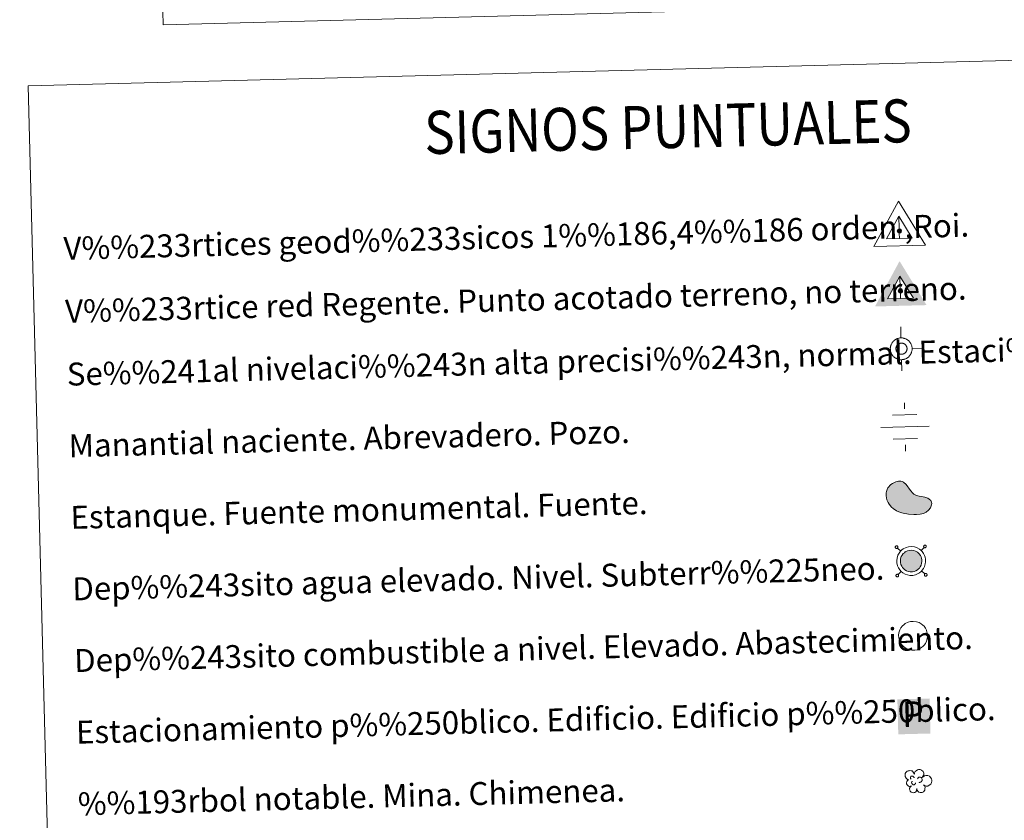
# Model space of a CAD drawing. Units: metres. Extents: x 674250 to 678780, y 4751070 to 4754153.
# Drawn here: x 674584 to 674928, y 4752553 to 4752832 of the extents above; entities that cross this region are included whole.
import ezdxf
from ezdxf.enums import TextEntityAlignment as Align

# ---------------------------------------------------------------- set-up
doc = ezdxf.new("R2010")
doc.units = ezdxf.units.M
doc.header["$MEASUREMENT"] = 0
doc.layers.add('Carátula', color=7, linetype='Continuous', lineweight=0)
doc.styles.add('Style-arial', font='arial.shx', dxfattribs={"bigfont": 'arialbig.shx'})

# ---------------------------------------------------------------- blocks, each defined once
blk = doc.blocks.new('5VG1OR')
at = {"layer": 'Carátula', "linetype": 'Continuous', "lineweight": 0}
h = blk.add_hatch(color=1, dxfattribs=at)
edge = h.paths.add_edge_path()
edge.add_arc((0.1, 0.1), 7.5, 0.0012, 360.0012)
at = {"layer": 'Carátula', "color": 250, "linetype": 'Continuous', "lineweight": 0}
for p, q in [((-0.4, 51.9), (-0.4, 7.3)), ((-0.4, 7.3), (-0.4, 51.9)), ((-0.4, -7.7), (-0.4, -26.2)), ((-0.4, -26.2), (-0.4, -7.7))]:
    blk.add_line(p, q, dxfattribs=at)
at = {"layer": 'Carátula', "color": 250, "linetype": 'Continuous', "lineweight": 0, "flags": 128}
for points in [[(-0.4, 51.9), (-45.4, -26.2), (-0.4, -26.2)], [(-0.4, -26.2), (44.6, -26.1), (-0.4, 51.9)]]:
    blk.add_lwpolyline(points, dxfattribs=at)
at = {"layer": 'Carátula', "color": 250, "linetype": 'Continuous', "lineweight": 0, "extrusion": (0, 0, -1)}
for start, end in [(272.808, 87.2153), (87.1895, 272.808)]:
    blk.add_arc((-0.1, 0.1, 0), 7.5, start, end, dxfattribs=at)
at = {"layer": 'Carátula', "color": 250, "linetype": 'Continuous', "lineweight": 0}
blk.add_3dface([(90, -52.2), (-90, -52.2), (-0.4, 103.8)], dxfattribs=at)
blk = doc.blocks.new('5NIVA')
at = {"layer": 'Carátula', "color": 7, "linetype": 'Continuous', "lineweight": 0, "flags": 128}
for points in [[(0.8, 31), (0.8, 62.8)], [(32.7, -0.9), (32.5, 0.6), (32.3, 2.3), (32.2, 3.8), (31.8, 5.6), (31.4, 7.2), (30.8, 9), (30.4, 10.4), (29.8, 11.9), (29.2, 13.4), (28.1, 14.9), (27.3, 16.4), (26.3, 17.7), (25.3, 19.2), (24.3, 20.4), (23.1, 21.4), (22.2, 22.7), (20.8, 23.6), (19.3, 24.7), (18.2, 25.7), (16.7, 26.5), (15, 27.5), (13.6, 28.2), (12.2, 28.7), (10.5, 29.2), (8.9, 29.7), (7.3, 30.2), (5.5, 30.5), (4, 30.7), (2.3, 30.7), (0.8, 31), (-0.7, 30.8), (-2.5, 30.7), (-4, 30.5), (-5.6, 30.2), (-7.2, 29.7), (-9, 29.2), (-10.5, 28.7), (-12, 28.2), (-13.5, 27.5), (-15, 26.5), (-16.5, 25.7), (-17.9, 24.6), (-19.3, 23.7), (-20.5, 22.7), (-21.5, 21.4), (-22.8, 20.4), (-23.8, 19.2), (-24.9, 17.6), (-25.8, 16.4), (-26.5, 14.9), (-27.5, 13.4), (-28.4, 11.9), (-28.8, 10.4), (-29.4, 8.9), (-29.8, 7.2), (-30.4, 5.6), (-30.5, 3.9), (-30.9, 2.4), (-30.8, 0.6), (-31, -1), (-30.8, -2.4), (-30.9, -4.1), (-30.5, -5.6), (-30.4, -7.4), (-29.8, -8.9), (-29.4, -10.7), (-28.8, -12.2), (-28.4, -13.7), (-27.5, -15.1), (-26.5, -16.7), (-25.8, -18.2), (-24.8, -19.4), (-23.9, -21), (-22.8, -22.3), (-21.5, -23.3), (-20.5, -24.5), (-19.3, -25.5), (-17.9, -26.5), (-16.5, -27.5), (-15, -28.2), (-13.5, -29.2), (-12, -30), (-10.5, -30.5), (-9.1, -31), (-7.1, -31.5), (-5.7, -32), (-4, -32.2), (-2.5, -32.5), (-0.7, -32.5), (0.8, -32.8), (2.3, -32.5), (4, -32.5), (5.5, -32.2), (7.3, -32), (8.9, -31.5), (10.6, -31), (12.1, -30.5), (13.6, -30), (15.2, -29.2), (16.7, -28.3)], [(17.7, -0.5), (17.7, 0.4), (17.5, 1.1), (17.5, 2), (17.3, 2.8), (17.2, 3.6), (16.8, 4.5), (16.6, 5.2), (16.3, 6), (15.8, 6.8), (15.5, 7.6), (15, 8.4), (14.5, 9), (14, 9.6), (13.5, 10.2), (13, 10.9), (12.3, 11.5), (11.6, 12), (11, 12.5), (10.3, 13.1), (9.7, 13.5), (8.9, 13.9), (8, 14.2), (7.3, 14.6), (6.5, 14.8), (5.6, 15.1), (4.8, 15.3), (4, 15.4), (3.2, 15.6), (2.3, 15.6), (1.5, 15.6), (0.7, 15.6), (-0.2, 15.6), (-1, 15.4), (-1.9, 15.3), (-2.7, 15.1), (-3.5, 14.8), (-4.4, 14.6), (-5.2, 14.3), (-5.8, 13.9), (-6.7, 13.5), (-7.3, 13.1), (-8, 12.5), (-8.7, 12), (-9.4, 11.5), (-10, 10.9), (-10.5, 10.3), (-11, 9.7), (-11.7, 9), (-12.2, 8.3), (-12.5, 7.6), (-13, 6.8), (-13.3, 6), (-13.7, 5.3), (-14, 4.5), (-14.2, 3.7), (-14.3, 2.9), (-14.5, 2), (-14.6, 1.2), (-14.7, 0.4), (-14.7, -0.5), (-14.7, -1.4), (-14.6, -2.2), (-14.5, -3), (-14.4, -3.8), (-14.2, -4.7), (-13.8, -5.5), (-13.7, -6.3), (-13.4, -7.1), (-12.9, -7.9), (-12.5, -8.6), (-12.2, -9.4), (-11.7, -10.1), (-11, -10.7), (-10.5, -11.3), (-10, -12), (-9.3, -12.6), (-8.7, -13.1), (-8, -13.5), (-7.4, -14.1), (-6.7, -14.6), (-5.9, -14.9), (-5.1, -15.3), (-4.3, -15.6), (-3.5, -15.9), (-2.7, -16.2), (-1.8, -16.4), (-1, -16.5), (-0.2, -16.7), (0.7, -16.7), (1.5, -16.7), (2.3, -16.6), (3.2, -16.7), (4, -16.5), (4.8, -16.4), (5.7, -16.2), (6.5, -15.9), (7.3, -15.7), (8, -15.3), (8.8, -14.9), (9.6, -14.6)], [(-31, -1), (-63, -0.9)], [(9.6, -14.6), (10.3, -14.1), (11, -13.5), (11.7, -13.1), (12.3, -12.6), (13, -12), (13.5, -11.4), (14, -10.8), (14.7, -10), (15, -9.4), (15.5, -8.6), (15.8, -7.9), (16.3, -7.1), (16.7, -6.3), (16.8, -5.5), (17.1, -4.8), (17.3, -3.9), (17.5, -3.1), (17.6, -2.2), (17.6, -1.4), (17.7, -0.5)], [(16.7, -28.3), (18.1, -27.5), (19.3, -26.5), (20.9, -25.5), (22.1, -24.5), (23.2, -23.3), (24.4, -22.2), (25.3, -21), (26.3, -19.4), (27.3, -18.1), (28.2, -16.6), (29.1, -15.2), (29.8, -13.7), (30.3, -12.2), (30.8, -10.6), (31.3, -8.9), (31.8, -7.4), (32.1, -5.7), (32.3, -4.2), (32.3, -2.4), (32.7, -0.9)], [(32.7, -0.9), (64.5, -0.9)], [(0.8, -32.8), (0.8, -64.6)]]:
    blk.add_lwpolyline(points, dxfattribs=at)
blk = doc.blocks.new('5NACIE')
at = {"layer": 'Carátula', "color": 170, "linetype": 'Continuous', "lineweight": 0, "flags": 128}
for points in [[(0, 28.1), (0, 37.5)], [(-18.7, 18.8), (18.8, 18.8)], [(-37.5, 0), (37.5, 0)], [(-18.8, -18.8), (18.8, -18.8)], [(0, -28.1), (0, -37.5)]]:
    blk.add_lwpolyline(points, dxfattribs=at)
blk = doc.blocks.new('5ESTAN')
at = {"layer": 'Carátula', "linetype": 'Continuous', "lineweight": 0}
blk.add_hatch(color=154, dxfattribs=at).paths.add_polyline_path([(33.1, -45.8), (24.1, -45.5), (5.6, -43.6), (-13.4, -39.7), (-22.7, -36.7), (-35.6, -30.9), (-47.4, -22.8), (-52.8, -17.7), (-61, -7.1), (-64.2, -1.1), (-68.2, 8.3), (-71, 22.8), (-70.6, 32.5), (-69.7, 37.2), (-67.2, 44), (-63.6, 50.4), (-53, 61.1), (-47.6, 65), (-35.4, 70.5), (-26.4, 72.5), (-17.8, 72.4), (-13.9, 71.5), (-8.4, 68.8), (0.6, 60.5), (15, 38.4), (22.2, 28.9), (26.4, 25.4), (35.3, 20.6), (45, 17.9), (57.8, 15.6), (64, 14.5), (74.8, 10.3), (79.2, 7.5), (84.4, 2.1), (87.2, -4.1), (87.5, -7.8), (87, -12.7), (82.4, -23.4), (76.2, -31.1), (67.8, -37.5), (63, -40), (57.5, -42.2), (46, -44.9)])
at = {"layer": 'Carátula', "color": 1, "linetype": 'Continuous', "lineweight": 0, "flags": 128}
blk.add_lwpolyline([(24.1, -45.5), (33.1, -45.8), (46, -44.9), (57.5, -42.2), (63, -40), (67.8, -37.5), (76.2, -31.1), (82.4, -23.4), (87, -12.7), (87.5, -7.8), (87.2, -4.1), (84.4, 2.1), (79.2, 7.5), (74.8, 10.3), (64, 14.5), (57.8, 15.6), (45, 17.9), (35.3, 20.6), (26.4, 25.4), (22.2, 28.9), (15, 38.4), (0.6, 60.5), (-8.4, 68.8), (-13.9, 71.5), (-17.8, 72.4), (-26.4, 72.5), (-35.4, 70.5), (-47.6, 65), (-53, 61.1), (-63.6, 50.4), (-67.2, 44), (-69.7, 37.2), (-70.6, 32.5), (-71, 22.8), (-68.2, 8.3), (-64.2, -1.1), (-61, -7.1), (-52.8, -17.7), (-47.4, -22.8), (-35.6, -30.9), (-22.7, -36.7), (-13.4, -39.7), (5.6, -43.6)], close=True, dxfattribs=at)
blk = doc.blocks.new('5ARBOL')
at = {"layer": 'Carátula', "color": 92, "linetype": 'Continuous', "lineweight": 0, "flags": 128}
blk.add_lwpolyline([(-18, 1.6), (-21.1, 2.4), (-24.4, 5.7), (-26.2, 9.6), (-26.7, 13.7), (-26, 16.9), (-24.4, 19.2), (-21.6, 21.6), (-19, 22.8), (-16.9, 22.9), (-15.1, 23.3), (-11.9, 22.8), (-10.2, 22.1), (-9.5, 21.3), (-7.8, 19.1), (-6.5, 16.6), (-5, 14.5), (-4.8, 14.7), (-4.5, 17.8), (-2.9, 20.5), (-0.4, 22.5), (2.4, 24.2), (4.8, 24.8), (8.8, 24.8), (12.1, 23.5), (15.7, 19.9), (17, 16), (16.7, 12.7), (15.7, 9.9), (13.1, 6.2), (18.3, 10.3), (22, 10.8), (26.3, 10.5), (29.8, 8.6), (33.2, 5.2), (34.5, 2.3), (35.3, -0.6), (35.2, -2.9), (34.4, -5.6), (33.1, -9.4), (28.7, -12.3), (25.4, -14.1), (22, -14), (19.3, -13.6), (15.5, -11), (18.3, -14.2), (19.5, -16.6), (18.9, -20.4), (18.4, -23.3), (15, -27.5), (11.8, -28.8), (7.5, -28.8), (4.7, -27.9), (2, -25.6), (0.9, -23.2), (-0.1, -19.6), (-0.2, -18.9), (-0.6, -21.8), (-1, -24.2), (-2.2, -26.4), (-4.9, -28.1), (-6.7, -28.3), (-7.8, -28.5), (-11.5, -28.2), (-13.6, -27.2), (-15.7, -24.4), (-16.8, -21.9), (-17.1, -20.3), (-16.8, -17.5), (-14.9, -15.1), (-13, -13.2), (-12.9, -12.7), (-18, -13.7), (-20.4, -12.6), (-22.2, -10.2), (-23.7, -7.7), (-23.8, -5), (-22.9, -2.1), (-21, 0)], close=True, dxfattribs=at)
for points in [[(-12.9, 3.4), (-13.8, 4.1), (-14.1, 4.6), (-14.1, 6.2), (-14.1, 7.5), (-13.4, 9), (-13, 9.3), (-12.4, 9.7), (-11.7, 10), (-10.1, 9.9), (-9.4, 9.9), (-8.4, 9.7), (-7.6, 9.1), (-6.9, 8.3), (-6.2, 7.2), (-6, 6.4), (-6, 6), (-6, 5.8)], [(1.9, 3.2), (3.6, 6), (5.4, 7.1), (7.8, 7.2), (9.4, 6.9), (10.7, 6), (11.5, 5.2), (12.3, 3.7), (12.8, 2.5), (13, -0.5), (12.4, -1.7), (11.5, -3), (10.3, -3.9), (9.2, -4.2), (8.3, -4.7), (7.1, -4.9), (6.1, -4.8), (5.6, -4.6)], [(-11.4, -6.8), (-12, -5.8), (-12, -4.6), (-11.4, -3.3), (-10.3, -2.6), (-9.9, -2.3), (-9.5, -2.1)], [(-11.4, -6.8), (-11, -7.9), (-10.1, -9), (-8, -10.1), (-7.1, -10.2), (-5.9, -10.2), (-4.9, -9.9), (-3.7, -9), (-3.3, -8.4), (-2.9, -7), (-2.9, -6.4), (-2.9, -5.7), (-3, -5.4)]]:
    blk.add_lwpolyline(points, dxfattribs=at)
blk = doc.blocks.new('5VGRR')
at = {"layer": 'Carátula', "linetype": 'Continuous', "lineweight": 0}
blk.add_hatch(color=131, dxfattribs=at).paths.add_polyline_path([(-90, -52.2), (-0.4, 103.8), (-0.4, 51.8), (-45.4, -26.1), (-0.4, -26.2), (0.6, -52.1)])
at = {"layer": 'Carátula', "linetype": 'Continuous', "lineweight": 0, "extrusion": (0, 0, -1)}
blk.add_hatch(color=131, dxfattribs=at).paths.add_polyline_path([(-90, -52.1), (0.4, 103.8), (0.4, 51.8), (-44.6, -26.2), (0.4, -26.2), (-0.6, -52.1)])
at = {"layer": 'Carátula', "linetype": 'Continuous', "lineweight": 0}
h = blk.add_hatch(color=1, dxfattribs=at)
edge = h.paths.add_edge_path()
edge.add_arc((0.1, 0), 7.5, 0.0012, 360.0012)
at = {"layer": 'Carátula', "color": 250, "linetype": 'Continuous', "lineweight": 0}
for p, q in [((-0.4, 51.8), (-0.4, 7.2)), ((-0.4, 7.2), (-0.4, 51.8)), ((-0.4, -7.7), (-0.4, -26.2)), ((-0.4, -26.2), (-0.4, -7.7))]:
    blk.add_line(p, q, dxfattribs=at)
at = {"layer": 'Carátula', "color": 250, "linetype": 'Continuous', "lineweight": 0, "flags": 128}
for points in [[(-0.4, 51.8), (-45.4, -26.1), (-0.4, -26.2)], [(-0.4, -26.2), (44.6, -26.2), (-0.4, 51.8)]]:
    blk.add_lwpolyline(points, dxfattribs=at)
at = {"layer": 'Carátula', "color": 250, "linetype": 'Continuous', "lineweight": 0, "extrusion": (0, 0, -1)}
for start, end in [(272.808, 87.2153), (87.1895, 272.808)]:
    blk.add_arc((-0.1, 0, 0), 7.5, start, end, dxfattribs=at)
blk = doc.blocks.new('5ESTAC')
at = {"layer": 'Carátula', "color": 141, "linetype": 'Continuous', "lineweight": 0}
blk.add_solid([(-46.7, 51.4), (50.4, 51.4), (-46.7, -54.2), (50.4, -54.2)], dxfattribs=at)
at = {"layer": 'Carátula', "color": 254, "linetype": 'Continuous', "lineweight": 0}
blk.add_solid([(-34.2, -40), (41.6, -40), (-34.3, -42.9), (41.6, -43)], dxfattribs=at)
at = {"layer": 'Carátula', "color": 254, "linetype": 'Continuous', "lineweight": 0, "style": 'Style-arial'}
blk.add_text('P', height=76.9, rotation=359.9993, dxfattribs=at).set_placement((-0.7, 5.5), align=Align.MIDDLE_CENTER)

msp = doc.modelspace()

# ---------------------------------------------------------------- hatches: boundary and pattern name
at = {"layer": 'Carátula', "linetype": 'Continuous', "lineweight": 0}
msp.add_hatch(color=154, dxfattribs=at).paths.add_polyline_path([(674894.8, 4752639.38), (674894.11, 4752639.51), (674893.53, 4752639.72), (674892.96, 4752640.05), (674892.55, 4752640.4), (674892.12, 4752640.85), (674891.81, 4752641.34), (674891.55, 4752641.89), (674891.39, 4752642.63), (674891.36, 4752643.29), (674891.44, 4752643.91), (674891.68, 4752644.68), (674891.95, 4752645.19), (674892.35, 4752645.7), (674892.73, 4752646.04), (674893.04, 4752646.29), (674893.83, 4752646.68), (674894.39, 4752646.84), (674895.12, 4752646.89), (674896.01, 4752646.79), (674896.67, 4752646.55), (674897.28, 4752646.22), (674897.65, 4752645.92), (674897.94, 4752645.62), (674898.33, 4752645.08), (674898.58, 4752644.61), (674898.74, 4752644.12), (674898.85, 4752643.57), (674898.85, 4752642.93), (674898.78, 4752642.37), (674898.58, 4752641.73), (674898.29, 4752641.14), (674897.97, 4752640.68), (674897.73, 4752640.41), (674897.3, 4752640.08), (674896.75, 4752639.75), (674896.19, 4752639.51), (674895.6, 4752639.39)])

# ---------------------------------------------------------------- linework, layer by layer
at = {"layer": 'Carátula', "color": 7, "linetype": 'Continuous', "lineweight": 0}
for p, q in [((674626.21, 4753131.32), (674633.97, 4752830.25)), ((674633.97, 4752830.25), (674898.72, 4752837.09))]:
    msp.add_line(p, q, dxfattribs=at)
at = {"layer": 'Carátula', "color": 250, "linetype": 'Continuous', "lineweight": 0}
for p, q in [((674891.45, 4752646.61), (674890.36, 4752647.66)), ((674898.57, 4752646.8), (674899.62, 4752647.9)), ((674891.63, 4752639.49), (674890.58, 4752638.39)), ((674898.75, 4752639.67), (674899.86, 4752638.63))]:
    msp.add_line(p, q, dxfattribs=at)
at = {"layer": 'Carátula', "color": 250, "linetype": 'Continuous', "lineweight": 0, "flags": 128}
for points in [[(674889.67, 4752648.3), (674889.63, 4752648.23), (674889.59, 4752648.16), (674889.55, 4752648.08), (674889.55, 4752647.99), (674889.56, 4752647.9), (674889.58, 4752647.82), (674889.6, 4752647.74), (674889.66, 4752647.67), (674889.72, 4752647.61), (674889.81, 4752647.56), (674889.89, 4752647.52), (674889.97, 4752647.51), (674890.05, 4752647.51), (674890.13, 4752647.52), (674890.23, 4752647.55), (674890.28, 4752647.59), (674890.36, 4752647.66), (674890.4, 4752647.72), (674890.44, 4752647.8), (674890.48, 4752647.88), (674890.47, 4752647.97), (674890.47, 4752648.05), (674890.45, 4752648.14), (674890.41, 4752648.22), (674890.37, 4752648.29), (674890.31, 4752648.35), (674890.22, 4752648.39), (674890.14, 4752648.42), (674890.06, 4752648.44), (674889.98, 4752648.45), (674889.9, 4752648.43), (674889.82, 4752648.4), (674889.74, 4752648.35), (674889.67, 4752648.3)], [(674899.6, 4752648.56), (674899.54, 4752648.48), (674899.51, 4752648.41), (674899.49, 4752648.32), (674899.47, 4752648.24), (674899.47, 4752648.15), (674899.5, 4752648.07), (674899.54, 4752647.99), (674899.6, 4752647.92), (674899.66, 4752647.87), (674899.72, 4752647.82), (674899.8, 4752647.78), (674899.88, 4752647.76), (674899.98, 4752647.76), (674900.06, 4752647.78), (674900.14, 4752647.81), (674900.22, 4752647.85), (674900.28, 4752647.91), (674900.34, 4752647.98), (674900.38, 4752648.06), (674900.39, 4752648.14), (674900.41, 4752648.23), (674900.41, 4752648.31), (674900.39, 4752648.4), (674900.35, 4752648.47), (674900.3, 4752648.54), (674900.22, 4752648.6), (674900.16, 4752648.65), (674900.08, 4752648.68), (674900, 4752648.7), (674899.9, 4752648.7), (674899.82, 4752648.68), (674899.74, 4752648.66), (674899.66, 4752648.61), (674899.6, 4752648.56)], [(674889.92, 4752638.37), (674889.88, 4752638.3), (674889.85, 4752638.23), (674889.81, 4752638.14), (674889.81, 4752638.06), (674889.81, 4752637.97), (674889.83, 4752637.89), (674889.88, 4752637.81), (674889.92, 4752637.74), (674889.98, 4752637.68), (674890.06, 4752637.64), (674890.14, 4752637.6), (674890.22, 4752637.58), (674890.3, 4752637.58), (674890.38, 4752637.59), (674890.46, 4752637.63), (674890.54, 4752637.67), (674890.62, 4752637.73), (674890.66, 4752637.79), (674890.7, 4752637.87), (674890.73, 4752637.95), (674890.73, 4752638.03), (674890.73, 4752638.12), (674890.71, 4752638.21), (674890.66, 4752638.29), (674890.62, 4752638.36), (674890.56, 4752638.42), (674890.48, 4752638.47), (674890.4, 4752638.49), (674890.32, 4752638.51), (674890.24, 4752638.51), (674890.16, 4752638.5), (674890.08, 4752638.47), (674890, 4752638.42), (674889.92, 4752638.37)], [(674899.86, 4752638.63), (674899.8, 4752638.56), (674899.76, 4752638.49), (674899.74, 4752638.4), (674899.73, 4752638.32), (674899.73, 4752638.23), (674899.75, 4752638.15), (674899.79, 4752638.07), (674899.85, 4752638), (674899.92, 4752637.94), (674899.98, 4752637.89), (674900.06, 4752637.85), (674900.14, 4752637.84), (674900.24, 4752637.84), (674900.32, 4752637.85), (674900.4, 4752637.88), (674900.48, 4752637.92), (674900.54, 4752637.99), (674900.59, 4752638.05), (674900.63, 4752638.13), (674900.65, 4752638.21), (674900.67, 4752638.29), (674900.67, 4752638.38), (674900.64, 4752638.47), (674900.6, 4752638.55), (674900.56, 4752638.62), (674900.48, 4752638.67), (674900.42, 4752638.72), (674900.34, 4752638.75), (674900.26, 4752638.77), (674900.16, 4752638.77), (674900.08, 4752638.75), (674900, 4752638.72), (674899.92, 4752638.68), (674899.86, 4752638.63)]]:
    msp.add_lwpolyline(points, dxfattribs=at)
for points in [[(674891.43, 4752646.57), (674890.87, 4752645.9), (674890.49, 4752645.18), (674890.17, 4752644.18), (674890.07, 4752643.33), (674890.14, 4752642.46), (674890.34, 4752641.48), (674890.68, 4752640.73), (674891.1, 4752640.05), (674891.67, 4752639.47), (674892.21, 4752639), (674892.98, 4752638.55), (674893.79, 4752638.27), (674894.67, 4752638.09), (674895.73, 4752638.11), (674896.59, 4752638.28), (674897.34, 4752638.6), (674898.03, 4752639.03), (674898.64, 4752639.5), (674898.97, 4752639.9), (674899.41, 4752640.48), (674899.77, 4752641.27), (674900.03, 4752642.09), (674900.13, 4752642.86), (674900.13, 4752643.72), (674899.97, 4752644.45), (674899.75, 4752645.11), (674899.41, 4752645.76), (674898.94, 4752646.44), (674898.53, 4752646.88), (674897.97, 4752647.29), (674897.2, 4752647.72), (674896.29, 4752648.05), (674895.15, 4752648.17), (674894.15, 4752648.1), (674893.36, 4752647.86), (674892.37, 4752647.38), (674891.9, 4752647.01)], [(674892.35, 4752645.7), (674891.95, 4752645.19), (674891.68, 4752644.68), (674891.44, 4752643.91), (674891.36, 4752643.29), (674891.39, 4752642.63), (674891.55, 4752641.89), (674891.81, 4752641.34), (674892.12, 4752640.85), (674892.55, 4752640.4), (674892.96, 4752640.05), (674893.53, 4752639.72), (674894.11, 4752639.51), (674894.8, 4752639.38), (674895.6, 4752639.39), (674896.19, 4752639.51), (674896.75, 4752639.75), (674897.3, 4752640.08), (674897.73, 4752640.41), (674897.97, 4752640.68), (674898.29, 4752641.14), (674898.58, 4752641.73), (674898.78, 4752642.37), (674898.85, 4752642.93), (674898.85, 4752643.57), (674898.74, 4752644.12), (674898.58, 4752644.61), (674898.33, 4752645.08), (674897.94, 4752645.62), (674897.65, 4752645.92), (674897.28, 4752646.22), (674896.67, 4752646.55), (674896.01, 4752646.79), (674895.12, 4752646.89), (674894.39, 4752646.84), (674893.83, 4752646.68), (674893.04, 4752646.29), (674892.73, 4752646.04)]]:
    msp.add_lwpolyline(points, close=True, dxfattribs=at)
at = {"layer": 'Carátula', "color": 1, "linetype": 'Continuous', "lineweight": 0, "flags": 128}
msp.add_lwpolyline([(674892.1, 4752620.47), (674891.54, 4752619.8), (674891.16, 4752619.08), (674890.85, 4752618.09), (674890.75, 4752617.23), (674890.81, 4752616.36), (674891.01, 4752615.38), (674891.35, 4752614.63), (674891.77, 4752613.95), (674892.35, 4752613.37), (674892.88, 4752612.9), (674893.65, 4752612.44), (674894.46, 4752612.17), (674895.34, 4752611.99), (674896.4, 4752612.01), (674897.26, 4752612.18), (674898.01, 4752612.5), (674898.7, 4752612.92), (674899.31, 4752613.39), (674899.64, 4752613.79), (674900.08, 4752614.38), (674900.44, 4752615.16), (674900.7, 4752615.99), (674900.8, 4752616.76), (674900.8, 4752617.61), (674900.64, 4752618.35), (674900.42, 4752619.01), (674900.09, 4752619.66), (674899.61, 4752620.34), (674899.2, 4752620.77), (674898.65, 4752621.19), (674897.88, 4752621.62), (674896.97, 4752621.95), (674895.82, 4752622.07), (674894.83, 4752622), (674894.03, 4752621.76), (674893.04, 4752621.27), (674892.57, 4752620.9)], close=True, dxfattribs=at)
at = {"layer": 'Carátula', "color": 7, "linetype": 'Continuous', "lineweight": 0}
for points in [[(674326.96, 4751069.63), (678780.48, 4751184.45), (678703.94, 4754153.47), (674250.42, 4754038.66)], [(674586.78, 4752808.99), (675032.56, 4752820.48), (675076.04, 4751133.96), (674630.26, 4751122.47)]]:
    msp.add_3dface(points, dxfattribs=at)

# ---------------------------------------------------------------- block references
at = {"layer": 'Carátula', "color": 250, "linetype": 'Continuous', "lineweight": 0, "xscale": 0.1000014959717137, "yscale": 0.1000014959717137, "zscale": 0.1000014959717137, "rotation": 1.475571122947953}
msp.add_blockref('5VG1OR', (674890.99, 4752758.31), dxfattribs=at)
at = {"layer": 'Carátula', "color": 1, "linetype": 'Continuous', "lineweight": 0, "xscale": 0.1000014959717137, "yscale": 0.1000014959717137, "zscale": 0.1000014959717137, "rotation": 1.475571122947953}
for name, p in [('5VGRR', (674891.37, 4752737.42)), ('5ESTAN', (674893.51, 4752663.81))]:
    msp.add_blockref(name, p, dxfattribs=at)
at = {"layer": 'Carátula', "color": 7, "linetype": 'Continuous', "lineweight": 0, "xscale": 0.1199990501002156, "yscale": 0.1199990501002156, "zscale": 0.1199990501002156, "rotation": 1.476494536482139}
msp.add_blockref('5NIVA', (674891.55, 4752717.3), dxfattribs=at)
at = {"layer": 'Carátula', "color": 170, "linetype": 'Continuous', "lineweight": 0, "xscale": 0.2249988008222412, "yscale": 0.2249988008222412, "zscale": 0.2249988008222412, "rotation": 1.476490717176119}
msp.add_blockref('5NACIE', (674892.97, 4752689.96), dxfattribs=at)
at = {"layer": 'Carátula', "color": 141, "linetype": 'Continuous', "lineweight": 0, "xscale": 0.1157648275356317, "yscale": 0.1157648275356317, "zscale": 0.1157648275356317, "rotation": 1.477484855773917}
msp.add_blockref('5ESTAC', (674895.86, 4752589.05), dxfattribs=at)
at = {"layer": 'Carátula', "color": 92, "linetype": 'Continuous', "lineweight": 0, "xscale": 0.1499976488565996, "yscale": 0.1499976488565996, "zscale": 0.1499976488565996, "rotation": 1.476505994518729}
msp.add_blockref('5ARBOL', (674897.03, 4752566.58), dxfattribs=at)

# ---------------------------------------------------------------- texts
at = {"layer": 'Carátula', "color": 7, "linetype": 'Continuous', "lineweight": 0, "style": 'Style-arial', "width": 0.866665}
msp.add_text('SIGNOS PUNTUALES', height=14.9996, rotation=1.4269, dxfattribs=at).set_placement((674810.18, 4752794.73), align=Align.MIDDLE_CENTER)
at = {"layer": 'Carátula', "color": 7, "linetype": 'Continuous', "lineweight": 0, "style": 'Style-arial'}
for s, p in [('V%%233rtices geod%%233sicos 1%%186,4%%186 orden ,Roi.', (674599.17, 4752752.23)), ('V%%233rtice red Regente. Punto acotado terreno, no terreno.', (674599.74, 4752730.28)), ('Se%%241al nivelaci%%243n alta precisi%%243n, normal. Estaci%%243n Met.', (674600.31, 4752708.31)), ('Manantial naciente. Abrevadero. Pozo.', (674600.95, 4752683.32)), ('Estanque. Fuente monumental. Fuente.', (674601.6, 4752658.33)), ('Dep%%243sito agua elevado. Nivel. Subterr%%225neo.', (674602.24, 4752633.34)), ('Dep%%243sito combustible a nivel. Elevado. Abastecimiento.', (674602.88, 4752608.35)), ('Estacionamiento p%%250blico. Edificio. Edificio p%%250blico.', (674603.53, 4752583.35)), ('%%193rbol notable. Mina. Chimenea.', (674604.17, 4752558.36))]:
    msp.add_text(s, height=7.999, rotation=1.4768, dxfattribs=at).set_placement(p, align=Align.MIDDLE_LEFT)

doc.saveas('drawing.dxf')
